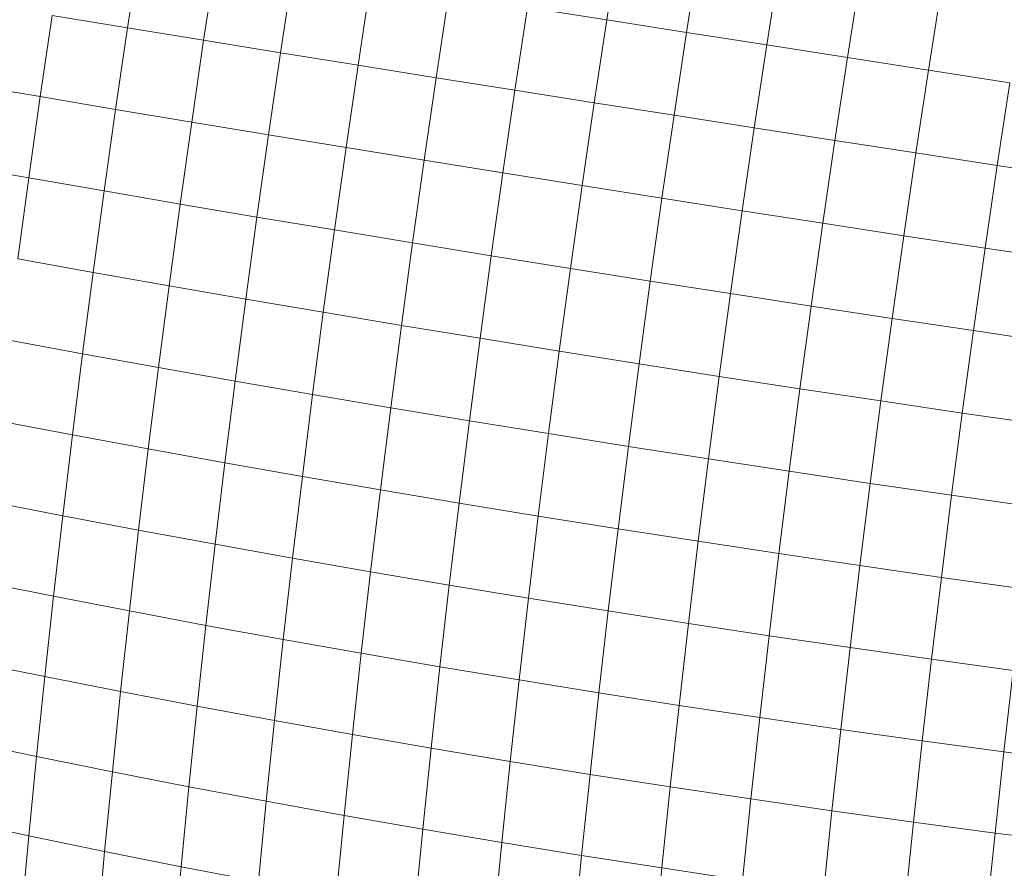
# Model space of a CAD drawing. Units: millimetres. Extents: x -4534 to 4839, y -3372 to 3861.
# Drawn here: x 1010 to 1027, y 1562 to 1577 of the extents above; entities that cross this region are included whole.
import ezdxf

# ---------------------------------------------------------------- set-up
doc = ezdxf.new("R2010")
doc.units = ezdxf.units.MM
doc.layers.add('Toestel 2D', color=7, linetype='Continuous', lineweight=20)

# ---------------------------------------------------------------- blocks, each defined once
blk = doc.blocks.new('1752_')
at = {"color": 0}
for p, q in [((447.1881, 173.4457), (447.2104, 173.588)), ((446.3655, 173.4322), (446.3868, 173.5723)), ((447.325, 173.4243), (447.3473, 173.5666)), ((446.4962, 173.4108), (446.5175, 173.5516)), ((447.4627, 173.4027), (447.485, 173.545)), ((446.6282, 173.3894), (446.6495, 173.5306)), ((447.6011, 173.3811), (447.6233, 173.5233)), ((446.7612, 173.368), (446.7826, 173.5096)), ((447.7401, 173.3594), (447.7623, 173.5015)), ((446.8954, 173.3465), (446.9168, 173.4884)), ((446.2158, 173.3139), (446.2362, 173.4534)), ((446.3655, 173.4322), (446.2362, 173.4534)), ((447.0305, 173.325), (447.052, 173.4671)), ((447.1881, 173.4457), (447.052, 173.4671)), ((447.1666, 173.3034), (447.1881, 173.4457)), ((447.325, 173.4243), (447.1881, 173.4457)), ((446.3451, 173.292), (446.3655, 173.4322)), ((446.4962, 173.4108), (446.3655, 173.4322)), ((447.3035, 173.2819), (447.325, 173.4243)), ((447.4627, 173.4027), (447.325, 173.4243)), ((446.4757, 173.2701), (446.4962, 173.4108)), ((446.6282, 173.3894), (446.4962, 173.4108)), ((447.4412, 173.2603), (447.4627, 173.4027)), ((447.6011, 173.3811), (447.4627, 173.4027)), ((446.6075, 173.2482), (446.6282, 173.3894)), ((446.7612, 173.368), (446.6282, 173.3894)), ((446.7406, 173.2264), (446.7612, 173.368)), ((446.8954, 173.3465), (446.7612, 173.368)), ((447.5796, 173.2388), (447.6011, 173.3811)), ((447.7401, 173.3594), (447.6011, 173.3811)), ((447.7186, 173.2173), (447.7401, 173.3594)), ((447.8796, 173.3377), (447.7401, 173.3594)), ((446.2158, 173.3139), (446.0879, 173.3357)), ((446.8747, 173.2046), (446.8954, 173.3465)), ((447.0305, 173.325), (446.8954, 173.3465)), ((447.8581, 173.1958), (447.8796, 173.3377)), ((447.0098, 173.1828), (447.0305, 173.325)), ((447.1666, 173.3034), (447.0305, 173.325)), ((446.1962, 173.1744), (446.2158, 173.3139)), ((446.3451, 173.292), (446.2158, 173.3139)), ((447.1458, 173.1611), (447.1666, 173.3034)), ((447.3035, 173.2819), (447.1666, 173.3034)), ((446.3254, 173.1519), (446.3451, 173.292)), ((446.4757, 173.2701), (446.3451, 173.292)), ((447.2828, 173.1395), (447.3035, 173.2819)), ((447.4412, 173.2603), (447.3035, 173.2819)), ((446.4559, 173.1295), (446.4757, 173.2701)), ((446.6075, 173.2482), (446.4757, 173.2701)), ((446.5877, 173.1071), (446.6075, 173.2482)), ((446.7406, 173.2264), (446.6075, 173.2482)), ((447.4204, 173.1179), (447.4412, 173.2603)), ((447.5796, 173.2388), (447.4412, 173.2603)), ((447.5588, 173.0965), (447.5796, 173.2388)), ((447.7186, 173.2173), (447.5796, 173.2388)), ((446.7207, 173.0849), (446.7406, 173.2264)), ((446.8747, 173.2046), (446.7406, 173.2264)), ((447.6979, 173.0751), (447.7186, 173.2173)), ((447.8581, 173.1958), (447.7186, 173.2173)), ((446.8547, 173.0627), (446.8747, 173.2046)), ((447.0098, 173.1828), (446.8747, 173.2046)), ((446.1962, 173.1744), (446.0684, 173.197)), ((446.9898, 173.0407), (447.0098, 173.1828)), ((447.1458, 173.1611), (447.0098, 173.1828)), ((447.8374, 173.0539), (447.8581, 173.1958)), ((447.9981, 173.1744), (447.8581, 173.1958)), ((446.1773, 173.0351), (446.1962, 173.1744)), ((446.3254, 173.1519), (446.1962, 173.1744)), ((446.3064, 173.012), (446.3254, 173.1519)), ((446.4559, 173.1295), (446.3254, 173.1519)), ((447.1258, 173.0189), (447.1458, 173.1611)), ((447.2828, 173.1395), (447.1458, 173.1611)), ((446.4369, 172.989), (446.4559, 173.1295)), ((446.5877, 173.1071), (446.4559, 173.1295)), ((447.2627, 172.9972), (447.2828, 173.1395)), ((447.4204, 173.1179), (447.2828, 173.1395)), ((447.4004, 172.9756), (447.4204, 173.1179)), ((447.5588, 173.0965), (447.4204, 173.1179)), ((446.5686, 172.9662), (446.5877, 173.1071)), ((446.7207, 173.0849), (446.5877, 173.1071)), ((447.5388, 172.9543), (447.5588, 173.0965)), ((447.6979, 173.0751), (447.5588, 173.0965)), ((446.7016, 172.9435), (446.7207, 173.0849)), ((446.8547, 173.0627), (446.7207, 173.0849)), ((446.8356, 172.9211), (446.8547, 173.0627)), ((446.9898, 173.0407), (446.8547, 173.0627)), ((447.6779, 172.9331), (447.6979, 173.0751)), ((447.8374, 173.0539), (447.6979, 173.0751)), ((447.8175, 172.9121), (447.8374, 173.0539)), ((447.9775, 173.0328), (447.8374, 173.0539)), ((446.3064, 173.012), (446.1773, 173.0351)), ((446.9706, 172.8988), (446.9898, 173.0407)), ((447.1258, 173.0189), (446.9898, 173.0407)), ((446.2883, 172.8723), (446.3064, 173.012)), ((446.4369, 172.989), (446.3064, 173.012)), ((447.1066, 172.8768), (447.1258, 173.0189)), ((447.2627, 172.9972), (447.1258, 173.0189)), ((447.2435, 172.8551), (447.2627, 172.9972)), ((447.4004, 172.9756), (447.2627, 172.9972)), ((446.4187, 172.8488), (446.4369, 172.989)), ((446.5686, 172.9662), (446.4369, 172.989)), ((446.5503, 172.8255), (446.5686, 172.9662)), ((446.7016, 172.9435), (446.5686, 172.9662)), ((447.3812, 172.8335), (447.4004, 172.9756)), ((447.5388, 172.9543), (447.4004, 172.9756)), ((447.5196, 172.8122), (447.5388, 172.9543)), ((447.6779, 172.9331), (447.5388, 172.9543)), ((446.6832, 172.8025), (446.7016, 172.9435)), ((446.8356, 172.9211), (446.7016, 172.9435)), ((447.6587, 172.7912), (447.6779, 172.9331)), ((447.8175, 172.9121), (447.6779, 172.9331)), ((446.8172, 172.7797), (446.8356, 172.9211)), ((446.9706, 172.8988), (446.8356, 172.9211)), ((447.7983, 172.7705), (447.8175, 172.9121)), ((447.9576, 172.8914), (447.8175, 172.9121)), ((446.2883, 172.8723), (446.1592, 172.8961)), ((446.9522, 172.7572), (446.9706, 172.8988)), ((447.1066, 172.8768), (446.9706, 172.8988)), ((447.0882, 172.7351), (447.1066, 172.8768)), ((447.2435, 172.8551), (447.1066, 172.8768)), ((446.2709, 172.733), (446.2883, 172.8723)), ((446.4187, 172.8488), (446.2883, 172.8723)), ((446.4012, 172.7089), (446.4187, 172.8488)), ((446.5503, 172.8255), (446.4187, 172.8488)), ((447.2251, 172.7132), (447.2435, 172.8551)), ((447.3812, 172.8335), (447.2435, 172.8551)), ((446.5328, 172.6851), (446.5503, 172.8255)), ((446.6832, 172.8025), (446.5503, 172.8255)), ((447.3628, 172.6917), (447.3812, 172.8335)), ((447.5196, 172.8122), (447.3812, 172.8335)), ((447.5012, 172.6705), (447.5196, 172.8122)), ((447.6587, 172.7912), (447.5196, 172.8122)), ((446.6656, 172.6617), (446.6832, 172.8025)), ((446.8172, 172.7797), (446.6832, 172.8025)), ((446.7996, 172.6386), (446.8172, 172.7797)), ((446.9522, 172.7572), (446.8172, 172.7797)), ((447.6403, 172.6496), (447.6587, 172.7912)), ((447.7983, 172.7705), (447.6587, 172.7912)), ((447.7799, 172.6292), (447.7983, 172.7705)), ((447.9384, 172.7501), (447.7983, 172.7705)), ((446.2709, 172.733), (446.1419, 172.7574)), ((446.9345, 172.6159), (446.9522, 172.7572)), ((447.0882, 172.7351), (446.9522, 172.7572)), ((446.2543, 172.5941), (446.2709, 172.733)), ((446.4012, 172.7089), (446.2709, 172.733)), ((447.0705, 172.5936), (447.0882, 172.7351)), ((447.2251, 172.7132), (447.0882, 172.7351)), ((446.3846, 172.5694), (446.4012, 172.7089)), ((446.5328, 172.6851), (446.4012, 172.7089)), ((447.2074, 172.5717), (447.2251, 172.7132)), ((447.3628, 172.6917), (447.2251, 172.7132)), ((447.3451, 172.5502), (447.3628, 172.6917)), ((447.5012, 172.6705), (447.3628, 172.6917)), ((446.5161, 172.5452), (446.5328, 172.6851)), ((446.6656, 172.6617), (446.5328, 172.6851)), ((446.6489, 172.5214), (446.6656, 172.6617)), ((446.7996, 172.6386), (446.6656, 172.6617)), ((447.4835, 172.529), (447.5012, 172.6705)), ((447.6403, 172.6496), (447.5012, 172.6705)), ((447.6226, 172.5084), (447.6403, 172.6496)), ((447.7799, 172.6292), (447.6403, 172.6496)), ((446.7828, 172.498), (446.7996, 172.6386)), ((446.9345, 172.6159), (446.7996, 172.6386)), ((447.7623, 172.4881), (447.7799, 172.6292)), ((447.9201, 172.6091), (447.7799, 172.6292)), ((446.2543, 172.5941), (446.1254, 172.6191)), ((446.9177, 172.475), (446.9345, 172.6159)), ((447.0705, 172.5936), (446.9345, 172.6159)), ((446.2385, 172.4557), (446.2543, 172.5941)), ((446.3846, 172.5694), (446.2543, 172.5941)), ((447.0537, 172.4526), (447.0705, 172.5936)), ((447.2074, 172.5717), (447.0705, 172.5936)), ((446.3687, 172.4305), (446.3846, 172.5694)), ((446.5161, 172.5452), (446.3846, 172.5694)), ((447.1905, 172.4306), (447.2074, 172.5717)), ((447.3451, 172.5502), (447.2074, 172.5717)), ((446.5002, 172.4058), (446.5161, 172.5452)), ((446.6489, 172.5214), (446.5161, 172.5452)), ((447.3282, 172.4091), (447.3451, 172.5502)), ((447.4835, 172.529), (447.3451, 172.5502)), ((446.6329, 172.3816), (446.6489, 172.5214)), ((446.7828, 172.498), (446.6489, 172.5214)), ((447.4667, 172.388), (447.4835, 172.529)), ((447.6226, 172.5084), (447.4835, 172.529)), ((447.6058, 172.3675), (447.6226, 172.5084)), ((447.7623, 172.4881), (447.6226, 172.5084)), ((446.7668, 172.3578), (446.7828, 172.498)), ((446.9177, 172.475), (446.7828, 172.498)), ((447.7455, 172.3475), (447.7623, 172.4881)), ((447.9026, 172.4683), (447.7623, 172.4881)), ((446.2385, 172.4557), (446.1097, 172.4814)), ((446.9017, 172.3347), (446.9177, 172.475)), ((447.0537, 172.4526), (446.9177, 172.475)), ((446.2236, 172.3178), (446.2385, 172.4557)), ((446.3687, 172.4305), (446.2385, 172.4557)), ((447.0377, 172.312), (447.0537, 172.4526)), ((447.1905, 172.4306), (447.0537, 172.4526)), ((446.3537, 172.2921), (446.3687, 172.4305)), ((446.5002, 172.4058), (446.3687, 172.4305)), ((447.1745, 172.29), (447.1905, 172.4306)), ((447.3282, 172.4091), (447.1905, 172.4306)), ((446.4851, 172.2669), (446.5002, 172.4058)), ((446.6329, 172.3816), (446.5002, 172.4058)), ((447.3122, 172.2684), (447.3282, 172.4091)), ((447.4667, 172.388), (447.3282, 172.4091)), ((447.4507, 172.2475), (447.4667, 172.388)), ((447.6058, 172.3675), (447.4667, 172.388)), ((446.6178, 172.2423), (446.6329, 172.3816)), ((446.7668, 172.3578), (446.6329, 172.3816)), ((446.7516, 172.2183), (446.7668, 172.3578)), ((446.9017, 172.3347), (446.7668, 172.3578)), ((447.5898, 172.2272), (447.6058, 172.3675)), ((447.7455, 172.3475), (447.6058, 172.3675)), ((446.2236, 172.3178), (446.0948, 172.3441)), ((447.7296, 172.2074), (447.7455, 172.3475)), ((447.8858, 172.3281), (447.7455, 172.3475)), ((446.8865, 172.1949), (446.9017, 172.3347)), ((447.0377, 172.312), (446.9017, 172.3347)), ((447.8698, 172.1883), (447.8858, 172.3281)), ((446.2094, 172.1806), (446.2236, 172.3178)), ((446.3537, 172.2921), (446.2236, 172.3178)), ((447.0225, 172.1721), (447.0377, 172.312)), ((447.1745, 172.29), (447.0377, 172.312)), ((446.3395, 172.1544), (446.3537, 172.2921)), ((446.4851, 172.2669), (446.3537, 172.2921)), ((447.1593, 172.1499), (447.1745, 172.29)), ((447.3122, 172.2684), (447.1745, 172.29)), ((447.297, 172.1284), (447.3122, 172.2684)), ((447.4507, 172.2475), (447.3122, 172.2684)), ((446.4709, 172.1287), (446.4851, 172.2669)), ((446.6178, 172.2423), (446.4851, 172.2669)), ((446.6035, 172.1037), (446.6178, 172.2423)), ((446.7516, 172.2183), (446.6178, 172.2423)), ((447.4355, 172.1076), (447.4507, 172.2475)), ((447.5898, 172.2272), (447.4507, 172.2475)), ((446.7373, 172.0794), (446.7516, 172.2183)), ((446.8865, 172.1949), (446.7516, 172.2183)), ((447.5746, 172.0874), (447.5898, 172.2272)), ((447.7296, 172.2074), (447.5898, 172.2272)), ((446.2094, 172.1806), (446.0807, 172.2076)), ((447.7144, 172.0679), (447.7296, 172.2074)), ((447.8698, 172.1883), (447.7296, 172.2074)), ((446.8722, 172.0557), (446.8865, 172.1949)), ((447.0225, 172.1721), (446.8865, 172.1949)), ((447.8547, 172.0491), (447.8698, 172.1883)), ((448.0106, 172.1698), (447.8698, 172.1883)), ((446.1961, 172.0442), (446.2094, 172.1806)), ((446.3395, 172.1544), (446.2094, 172.1806)), ((447.0081, 172.0328), (447.0225, 172.1721)), ((447.1593, 172.1499), (447.0225, 172.1721)), ((446.3261, 172.0173), (446.3395, 172.1544)), ((446.4709, 172.1287), (446.3395, 172.1544)), ((447.1449, 172.0106), (447.1593, 172.1499)), ((447.297, 172.1284), (447.1593, 172.1499)), ((446.4574, 171.9912), (446.4709, 172.1287)), ((446.6035, 172.1037), (446.4709, 172.1287)), ((447.2826, 171.9891), (447.297, 172.1284)), ((447.4355, 172.1076), (447.297, 172.1284)), ((446.5901, 171.9659), (446.6035, 172.1037)), ((446.7373, 172.0794), (446.6035, 172.1037)), ((447.4211, 171.9683), (447.4355, 172.1076)), ((447.5746, 172.0874), (447.4355, 172.1076)), ((447.5603, 171.9483), (447.5746, 172.0874)), ((447.7144, 172.0679), (447.5746, 172.0874)), ((446.1961, 172.0442), (446.0675, 172.0717)), ((446.7238, 171.9412), (446.7373, 172.0794)), ((446.8722, 172.0557), (446.7373, 172.0794)), ((447.7001, 171.929), (447.7144, 172.0679)), ((447.8547, 172.0491), (447.7144, 172.0679)), ((446.8587, 171.9174), (446.8722, 172.0557)), ((447.0081, 172.0328), (446.8722, 172.0557)), ((447.8404, 171.9105), (447.8547, 172.0491)), ((447.9955, 172.031), (447.8547, 172.0491)), ((446.1836, 171.9085), (446.1961, 172.0442)), ((446.3261, 172.0173), (446.1961, 172.0442)), ((446.9946, 171.8943), (447.0081, 172.0328)), ((447.1449, 172.0106), (447.0081, 172.0328)), ((446.3136, 171.8812), (446.3261, 172.0173)), ((446.4574, 171.9912), (446.3261, 172.0173)), ((447.1314, 171.872), (447.1449, 172.0106)), ((447.2826, 171.9891), (447.1449, 172.0106)), ((446.4449, 171.8546), (446.4574, 171.9912)), ((446.5901, 171.9659), (446.4574, 171.9912)), ((447.2691, 171.8505), (447.2826, 171.9891)), ((447.4211, 171.9683), (447.2826, 171.9891))]:
    blk.add_line(p, q, dxfattribs=at)
blk = doc.blocks.new('VPL-06-1752')
at = {"layer": 'Toestel 2D', "xscale": 10, "yscale": 10, "zscale": 10}
blk.add_blockref('1752_', (-3452.158, -157.942), dxfattribs=at)

msp = doc.modelspace()

# ---------------------------------------------------------------- block references
msp.add_blockref('VPL-06-1752', (0, 0))

doc.saveas('drawing.dxf')
